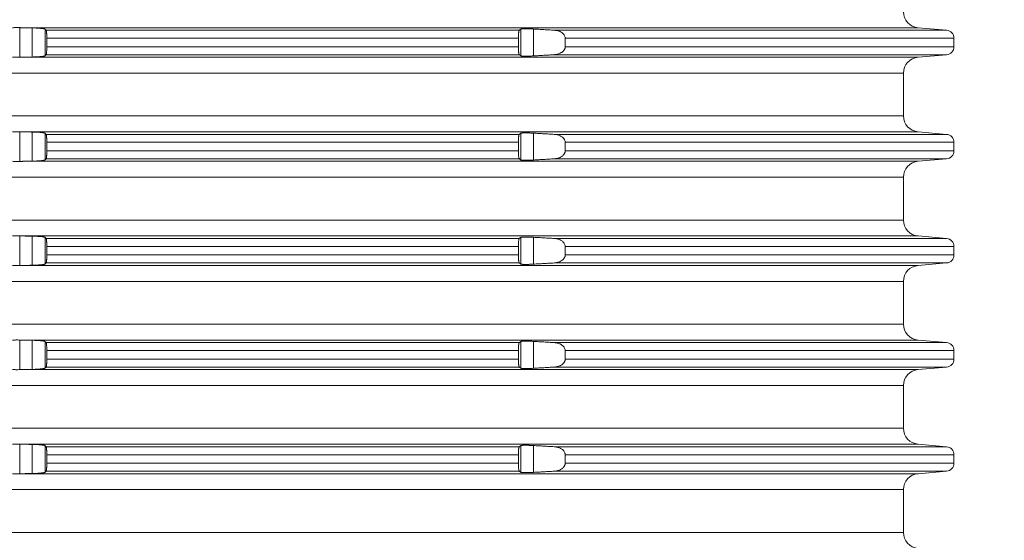
# Model space of a CAD drawing. Units: millimetres. Extents: x 2673 to 4786, y 0 to 1485.
# Drawn here: x 4002 to 4064, y 609 to 641 of the extents above; entities that cross this region are included whole.
import ezdxf

# ---------------------------------------------------------------- set-up
doc = ezdxf.new("R2010")
doc.units = ezdxf.units.MM
doc.linetypes.add('ACAD_ISO04W100', pattern=[30, 24, -3, 0, -3])
doc.layers.add('вспомогательный', color=140, linetype='Continuous', lineweight=20)
doc.layers.add('Оси', color=10, linetype='ACAD_ISO04W100', lineweight=13)
doc.styles.add('ГОСТ 2.304', font='isocpeui.ttf')
doc.dimstyles.new('ME10_DIM_10', dxfattribs={"dimtxt": 15, "dimasz": 10, "dimexe": 2, "dimexo": 0, "dimgap": 2, "dimtad": 4, "dimdsep": 46, "dimtxsty": 'ГОСТ 2.304', "dimcen": 0.09, "dimclrd": 1, "dimclre": 1, "dimclrt": 1, "dimadec": 0, "dimazin": 0, "dimtfac": 1, "dimtmove": 0, "dimatfit": 3, "dimfxl": 1, "dimtolj": 1, "dimtzin": 0, "dimlwd": 18, "dimarcsym": 0})

# ---------------------------------------------------------------- blocks, each defined once
blk = doc.blocks.new('HL8500_Artikel', base_point=(-1880.51, 530.347))
at = {"layer": 'вспомогательный', "linetype": 'Continuous'}
for p, q in [((-1576.42, 465.673), (-1576.42, 467.522)), ((-1576.226, 467.517), (-1520.359, 467.517)), ((-1575.634, 465.688), (-1575.634, 467.506)), ((-1574.837, 465.766), (-1574.837, 467.429)), ((-1574.769, 467.362), (-1545.245, 467.362)), ((-1545.147, 465.763), (-1545.147, 467.432)), ((-1544.35, 465.759), (-1544.35, 467.435)), ((-1543.066, 467.362), (-1518.579, 467.362)), ((-1520.359, 467.517), (-1518.579, 467.362)), ((-1574.729, 466.331), (-1574.729, 466.863)), ((-1574.729, 466.863), (-1545.3, 466.863)), ((-1545.3, 466.331), (-1545.3, 466.863)), ((-1542.379, 466.331), (-1542.379, 466.863)), ((-1542.379, 466.863), (-1518.122, 466.863)), ((-1518.122, 466.331), (-1518.122, 466.863)), ((-1574.769, 465.833), (-1545.245, 465.833)), ((-1574.729, 466.331), (-1545.3, 466.331)), ((-1543.066, 465.833), (-1518.579, 465.833)), ((-1542.379, 466.331), (-1518.122, 466.331)), ((-1520.359, 465.677), (-1518.579, 465.833)), ((-1576.226, 465.677), (-1520.359, 465.677)), ((-1660.781, 464.681), (-1521.272, 464.681)), ((-1521.272, 464.681), (-1521.272, 462.014)), ((-1660.781, 462.014), (-1521.272, 462.014)), ((-1576.42, 459.173), (-1576.42, 461.022)), ((-1576.226, 461.017), (-1520.359, 461.017)), ((-1575.634, 459.188), (-1575.634, 461.006)), ((-1574.837, 459.266), (-1574.837, 460.929)), ((-1574.769, 460.862), (-1545.245, 460.862)), ((-1545.147, 459.263), (-1545.147, 460.932)), ((-1544.35, 459.259), (-1544.35, 460.935)), ((-1543.066, 460.862), (-1518.579, 460.862)), ((-1520.359, 461.017), (-1518.579, 460.862)), ((-1574.729, 459.831), (-1574.729, 460.363)), ((-1574.729, 460.363), (-1545.3, 460.363)), ((-1545.3, 459.831), (-1545.3, 460.363)), ((-1542.379, 459.831), (-1542.379, 460.363)), ((-1542.379, 460.363), (-1518.122, 460.363)), ((-1518.122, 459.831), (-1518.122, 460.363)), ((-1574.729, 459.831), (-1545.3, 459.831)), ((-1542.379, 459.831), (-1518.122, 459.831)), ((-1576.226, 459.177), (-1520.359, 459.177)), ((-1574.769, 459.333), (-1545.245, 459.333)), ((-1543.066, 459.333), (-1518.579, 459.333)), ((-1520.359, 459.177), (-1518.579, 459.333)), ((-1660.781, 458.181), (-1521.272, 458.181)), ((-1521.272, 458.181), (-1521.272, 455.514)), ((-1660.781, 455.514), (-1521.272, 455.514)), ((-1576.42, 452.673), (-1576.42, 454.522)), ((-1576.226, 454.517), (-1520.359, 454.517)), ((-1575.634, 452.688), (-1575.634, 454.506)), ((-1574.837, 452.766), (-1574.837, 454.429)), ((-1574.769, 454.362), (-1545.245, 454.362)), ((-1545.147, 452.763), (-1545.147, 454.432)), ((-1544.35, 452.759), (-1544.35, 454.435)), ((-1543.066, 454.362), (-1518.579, 454.362)), ((-1520.359, 454.517), (-1518.579, 454.362)), ((-1574.729, 453.331), (-1574.729, 453.863)), ((-1574.729, 453.863), (-1545.3, 453.863)), ((-1545.3, 453.331), (-1545.3, 453.863)), ((-1542.379, 453.331), (-1542.379, 453.863)), ((-1542.379, 453.863), (-1518.122, 453.863)), ((-1518.122, 453.331), (-1518.122, 453.863)), ((-1574.729, 453.331), (-1545.3, 453.331)), ((-1542.379, 453.331), (-1518.122, 453.331)), ((-1576.226, 452.677), (-1520.359, 452.677)), ((-1574.769, 452.833), (-1545.245, 452.833)), ((-1543.066, 452.833), (-1518.579, 452.833)), ((-1520.359, 452.677), (-1518.579, 452.833)), ((-1660.781, 451.681), (-1521.272, 451.681)), ((-1521.272, 451.681), (-1521.272, 449.014)), ((-1660.781, 449.014), (-1521.272, 449.014)), ((-1576.42, 446.173), (-1576.42, 448.022)), ((-1576.226, 448.017), (-1520.359, 448.017)), ((-1575.634, 446.188), (-1575.634, 448.006)), ((-1574.837, 446.266), (-1574.837, 447.929)), ((-1545.147, 446.263), (-1545.147, 447.932)), ((-1544.35, 446.259), (-1544.35, 447.935)), ((-1520.359, 448.017), (-1518.579, 447.862)), ((-1574.769, 447.862), (-1545.245, 447.862)), ((-1574.729, 446.831), (-1574.729, 447.363)), ((-1574.729, 447.363), (-1545.3, 447.363)), ((-1545.3, 446.831), (-1545.3, 447.363)), ((-1543.066, 447.862), (-1518.579, 447.862)), ((-1542.379, 446.831), (-1542.379, 447.363)), ((-1542.379, 447.363), (-1518.122, 447.363)), ((-1518.122, 446.831), (-1518.122, 447.363)), ((-1574.729, 446.831), (-1545.3, 446.831)), ((-1542.379, 446.831), (-1518.122, 446.831)), ((-1576.226, 446.177), (-1520.359, 446.177)), ((-1574.769, 446.333), (-1545.245, 446.333)), ((-1543.066, 446.333), (-1518.579, 446.333)), ((-1520.359, 446.177), (-1518.579, 446.333)), ((-1660.781, 445.181), (-1521.272, 445.181)), ((-1521.272, 445.181), (-1521.272, 442.514)), ((-1660.781, 442.514), (-1521.272, 442.514)), ((-1576.42, 439.673), (-1576.42, 441.522)), ((-1576.226, 441.517), (-1520.359, 441.517)), ((-1575.634, 439.688), (-1575.634, 441.506)), ((-1574.837, 439.766), (-1574.837, 441.429)), ((-1574.769, 441.362), (-1545.245, 441.362)), ((-1545.147, 439.763), (-1545.147, 441.432)), ((-1544.35, 439.759), (-1544.35, 441.435)), ((-1543.066, 441.362), (-1518.579, 441.362)), ((-1520.359, 441.517), (-1518.579, 441.362)), ((-1574.729, 440.331), (-1574.729, 440.863)), ((-1574.729, 440.863), (-1545.3, 440.863)), ((-1545.3, 440.331), (-1545.3, 440.863)), ((-1542.379, 440.331), (-1542.379, 440.863)), ((-1542.379, 440.863), (-1518.122, 440.863)), ((-1518.122, 440.331), (-1518.122, 440.863)), ((-1574.729, 440.331), (-1545.3, 440.331)), ((-1542.379, 440.331), (-1518.122, 440.331)), ((-1576.226, 439.677), (-1520.359, 439.677)), ((-1574.769, 439.833), (-1545.245, 439.833)), ((-1543.066, 439.833), (-1518.579, 439.833)), ((-1520.359, 439.677), (-1518.579, 439.833)), ((-1660.781, 438.681), (-1521.272, 438.681)), ((-1521.272, 438.681), (-1521.272, 436.014)), ((-1660.781, 436.014), (-1521.272, 436.014))]:
    blk.add_line(p, q, dxfattribs=at)
for centre, radius, start, end in [((-1520.272, 468.514), 1, 180, 265), ((-1518.622, 466.863), 0.5, 0, 85), ((-1518.622, 466.331), 0.5, 275, 0), ((-1520.272, 464.681), 1, 95, 180), ((-1520.272, 462.014), 1, 180, 265), ((-1518.622, 460.363), 0.5, 0, 85), ((-1518.622, 459.831), 0.5, 275, 0), ((-1520.272, 458.181), 1, 95, 180), ((-1520.272, 455.514), 1, 180, 265), ((-1518.622, 453.863), 0.5, 0, 85), ((-1518.622, 453.331), 0.5, 275, 0), ((-1520.272, 451.681), 1, 95, 180), ((-1520.272, 449.014), 1, 180, 265), ((-1518.622, 447.363), 0.5, 0, 85), ((-1518.622, 446.831), 0.5, 275, 0), ((-1520.272, 445.181), 1, 95, 180), ((-1520.272, 442.514), 1, 180, 265), ((-1518.622, 440.863), 0.5, 0, 85), ((-1518.622, 440.331), 0.5, 275, 0), ((-1520.272, 438.681), 1, 95, 180), ((-1520.272, 436.014), 1, 180, 265)]:
    blk.add_arc(centre, radius, start, end, dxfattribs=at)
for points in [[(-1576.862, 467.517), (-1576.763, 467.521), (-1576.651, 467.524), (-1576.533, 467.524), (-1576.42, 467.522)], [(-1576.42, 467.522), (-1576.371, 467.52), (-1576.323, 467.519), (-1576.274, 467.518), (-1576.226, 467.517)], [(-1575.634, 467.506), (-1575.782, 467.509), (-1575.93, 467.512), (-1576.078, 467.515), (-1576.226, 467.517)], [(-1574.837, 467.429), (-1574.854, 467.438), (-1574.879, 467.446), (-1574.922, 467.455), (-1574.966, 467.463), (-1575.018, 467.47), (-1575.093, 467.478), (-1575.168, 467.485), (-1575.251, 467.491), (-1575.35, 467.496), (-1575.434, 467.5), (-1575.522, 467.503), (-1575.634, 467.506)], [(-1574.769, 467.362), (-1574.786, 467.378), (-1574.803, 467.395), (-1574.82, 467.412), (-1574.837, 467.429)], [(-1574.729, 466.863), (-1574.729, 466.926), (-1574.73, 466.987), (-1574.732, 467.052), (-1574.734, 467.102), (-1574.737, 467.149), (-1574.741, 467.202), (-1574.746, 467.258), (-1574.752, 467.302), (-1574.759, 467.336), (-1574.763, 467.351), (-1574.769, 467.362)], [(-1545.245, 467.362), (-1545.25, 467.356), (-1545.255, 467.346), (-1545.259, 467.336), (-1545.264, 467.322), (-1545.269, 467.302), (-1545.276, 467.264), (-1545.281, 467.228), (-1545.287, 467.177), (-1545.292, 467.12), (-1545.294, 467.079), (-1545.297, 467.026), (-1545.299, 466.962), (-1545.3, 466.907), (-1545.3, 466.863)], [(-1545.147, 467.432), (-1545.171, 467.414), (-1545.196, 467.397), (-1545.22, 467.379), (-1545.245, 467.362)], [(-1544.35, 467.435), (-1544.451, 467.441), (-1544.55, 467.445), (-1544.621, 467.448), (-1544.682, 467.449), (-1544.732, 467.451), (-1544.795, 467.452), (-1544.848, 467.452), (-1544.89, 467.452), (-1544.952, 467.451), (-1545.017, 467.449), (-1545.061, 467.447), (-1545.104, 467.442), (-1545.127, 467.439), (-1545.14, 467.435), (-1545.147, 467.432)], [(-1543.066, 467.362), (-1543.388, 467.38), (-1543.708, 467.399), (-1544.028, 467.417), (-1544.35, 467.435)], [(-1542.379, 466.863), (-1542.38, 466.875), (-1542.38, 466.887), (-1542.396, 466.969), (-1542.433, 467.049), (-1542.465, 467.095), (-1542.503, 467.139), (-1542.553, 467.183), (-1542.625, 467.233), (-1542.702, 467.274), (-1542.786, 467.308), (-1542.88, 467.335), (-1542.959, 467.35), (-1543.012, 467.357), (-1543.066, 467.362)], [(-1575.634, 465.688), (-1575.557, 465.69), (-1575.489, 465.692), (-1575.434, 465.694), (-1575.34, 465.699), (-1575.251, 465.704), (-1575.188, 465.708), (-1575.135, 465.713), (-1575.093, 465.717), (-1575.04, 465.722), (-1574.998, 465.727), (-1574.966, 465.732), (-1574.928, 465.738), (-1574.899, 465.744), (-1574.879, 465.748), (-1574.849, 465.758), (-1574.837, 465.766)], [(-1574.837, 465.766), (-1574.82, 465.783), (-1574.803, 465.799), (-1574.786, 465.816), (-1574.769, 465.833)], [(-1574.769, 465.833), (-1574.764, 465.842), (-1574.759, 465.859), (-1574.752, 465.892), (-1574.746, 465.937), (-1574.741, 465.992), (-1574.737, 466.04), (-1574.734, 466.092), (-1574.732, 466.155), (-1574.73, 466.207), (-1574.73, 466.262), (-1574.729, 466.331)], [(-1545.3, 466.331), (-1545.3, 466.287), (-1545.299, 466.232), (-1545.297, 466.168), (-1545.294, 466.12), (-1545.292, 466.074), (-1545.287, 466.024), (-1545.281, 465.967), (-1545.276, 465.93), (-1545.269, 465.892), (-1545.262, 465.867), (-1545.255, 465.848), (-1545.25, 465.839), (-1545.245, 465.833)], [(-1545.245, 465.833), (-1545.22, 465.815), (-1545.196, 465.798), (-1545.171, 465.78), (-1545.147, 465.763)], [(-1545.147, 465.763), (-1545.132, 465.757), (-1545.104, 465.752), (-1545.071, 465.748), (-1545.017, 465.745), (-1544.959, 465.743), (-1544.89, 465.742), (-1544.806, 465.743), (-1544.732, 465.744), (-1544.653, 465.746), (-1544.55, 465.749), (-1544.44, 465.754), (-1544.35, 465.759)], [(-1544.35, 465.759), (-1544.029, 465.777), (-1543.708, 465.796), (-1543.387, 465.814), (-1543.066, 465.833)], [(-1543.066, 465.833), (-1543.016, 465.837), (-1542.959, 465.844), (-1542.88, 465.86), (-1542.786, 465.886), (-1542.702, 465.92), (-1542.625, 465.961), (-1542.566, 466.001), (-1542.503, 466.056), (-1542.461, 466.103), (-1542.433, 466.146), (-1542.412, 466.184), (-1542.397, 466.224), (-1542.385, 466.268), (-1542.38, 466.308), (-1542.38, 466.319), (-1542.379, 466.331)], [(-1576.42, 465.673), (-1576.533, 465.671), (-1576.651, 465.671), (-1576.763, 465.673), (-1576.862, 465.677)], [(-1576.226, 465.677), (-1576.274, 465.676), (-1576.323, 465.675), (-1576.371, 465.674), (-1576.42, 465.673)], [(-1576.226, 465.677), (-1576.078, 465.68), (-1575.93, 465.683), (-1575.782, 465.685), (-1575.634, 465.688)], [(-1576.862, 461.017), (-1576.763, 461.021), (-1576.651, 461.024), (-1576.533, 461.024), (-1576.42, 461.022)], [(-1576.42, 461.022), (-1576.371, 461.02), (-1576.323, 461.019), (-1576.274, 461.018), (-1576.226, 461.017)], [(-1575.634, 461.006), (-1575.782, 461.009), (-1575.93, 461.012), (-1576.078, 461.015), (-1576.226, 461.017)], [(-1574.837, 460.929), (-1574.854, 460.938), (-1574.879, 460.946), (-1574.922, 460.955), (-1574.966, 460.963), (-1575.018, 460.97), (-1575.093, 460.978), (-1575.168, 460.985), (-1575.251, 460.991), (-1575.35, 460.996), (-1575.434, 461), (-1575.522, 461.003), (-1575.634, 461.006)], [(-1574.769, 460.862), (-1574.786, 460.878), (-1574.803, 460.895), (-1574.82, 460.912), (-1574.837, 460.929)], [(-1574.729, 460.363), (-1574.729, 460.426), (-1574.73, 460.487), (-1574.732, 460.552), (-1574.734, 460.602), (-1574.737, 460.649), (-1574.741, 460.702), (-1574.746, 460.758), (-1574.752, 460.802), (-1574.759, 460.836), (-1574.763, 460.851), (-1574.769, 460.862)], [(-1545.245, 460.862), (-1545.25, 460.856), (-1545.255, 460.846), (-1545.259, 460.836), (-1545.264, 460.822), (-1545.269, 460.802), (-1545.276, 460.764), (-1545.281, 460.728), (-1545.287, 460.677), (-1545.292, 460.62), (-1545.294, 460.579), (-1545.297, 460.526), (-1545.299, 460.462), (-1545.3, 460.407), (-1545.3, 460.363)], [(-1545.147, 460.932), (-1545.171, 460.914), (-1545.196, 460.897), (-1545.22, 460.879), (-1545.245, 460.862)], [(-1544.35, 460.935), (-1544.451, 460.941), (-1544.55, 460.945), (-1544.621, 460.948), (-1544.682, 460.949), (-1544.732, 460.951), (-1544.795, 460.952), (-1544.848, 460.952), (-1544.89, 460.952), (-1544.952, 460.951), (-1545.017, 460.949), (-1545.061, 460.947), (-1545.104, 460.942), (-1545.127, 460.939), (-1545.14, 460.935), (-1545.147, 460.932)], [(-1543.066, 460.862), (-1543.388, 460.88), (-1543.708, 460.899), (-1544.028, 460.917), (-1544.35, 460.935)], [(-1542.379, 460.363), (-1542.38, 460.375), (-1542.38, 460.387), (-1542.396, 460.469), (-1542.433, 460.549), (-1542.465, 460.595), (-1542.503, 460.639), (-1542.553, 460.683), (-1542.625, 460.733), (-1542.702, 460.774), (-1542.786, 460.808), (-1542.88, 460.835), (-1542.959, 460.85), (-1543.012, 460.857), (-1543.066, 460.862)], [(-1574.769, 459.333), (-1574.764, 459.342), (-1574.759, 459.359), (-1574.752, 459.392), (-1574.746, 459.437), (-1574.741, 459.492), (-1574.737, 459.54), (-1574.734, 459.592), (-1574.732, 459.655), (-1574.73, 459.707), (-1574.73, 459.762), (-1574.729, 459.831)], [(-1545.3, 459.831), (-1545.3, 459.787), (-1545.299, 459.732), (-1545.297, 459.668), (-1545.294, 459.62), (-1545.292, 459.574), (-1545.287, 459.524), (-1545.281, 459.467), (-1545.276, 459.43), (-1545.269, 459.392), (-1545.262, 459.367), (-1545.255, 459.348), (-1545.25, 459.339), (-1545.245, 459.333)], [(-1543.066, 459.333), (-1543.016, 459.337), (-1542.959, 459.344), (-1542.88, 459.36), (-1542.786, 459.386), (-1542.702, 459.42), (-1542.625, 459.461), (-1542.566, 459.501), (-1542.503, 459.556), (-1542.461, 459.603), (-1542.433, 459.646), (-1542.412, 459.684), (-1542.397, 459.724), (-1542.385, 459.768), (-1542.38, 459.808), (-1542.38, 459.819), (-1542.379, 459.831)], [(-1576.42, 459.173), (-1576.533, 459.171), (-1576.651, 459.171), (-1576.763, 459.173), (-1576.862, 459.177)], [(-1576.226, 459.177), (-1576.274, 459.176), (-1576.323, 459.175), (-1576.371, 459.174), (-1576.42, 459.173)], [(-1576.226, 459.177), (-1576.078, 459.18), (-1575.93, 459.183), (-1575.782, 459.185), (-1575.634, 459.188)], [(-1575.634, 459.188), (-1575.557, 459.19), (-1575.489, 459.192), (-1575.434, 459.194), (-1575.34, 459.199), (-1575.251, 459.204), (-1575.188, 459.208), (-1575.135, 459.213), (-1575.093, 459.217), (-1575.04, 459.222), (-1574.998, 459.227), (-1574.966, 459.232), (-1574.928, 459.238), (-1574.899, 459.244), (-1574.879, 459.248), (-1574.849, 459.258), (-1574.837, 459.266)], [(-1574.837, 459.266), (-1574.82, 459.283), (-1574.803, 459.299), (-1574.786, 459.316), (-1574.769, 459.333)], [(-1545.245, 459.333), (-1545.22, 459.315), (-1545.196, 459.298), (-1545.171, 459.28), (-1545.147, 459.263)], [(-1545.147, 459.263), (-1545.132, 459.257), (-1545.104, 459.252), (-1545.071, 459.248), (-1545.017, 459.245), (-1544.959, 459.243), (-1544.89, 459.242), (-1544.806, 459.243), (-1544.732, 459.244), (-1544.653, 459.246), (-1544.55, 459.249), (-1544.44, 459.254), (-1544.35, 459.259)], [(-1544.35, 459.259), (-1544.029, 459.277), (-1543.708, 459.296), (-1543.387, 459.314), (-1543.066, 459.333)], [(-1576.862, 454.517), (-1576.763, 454.521), (-1576.651, 454.524), (-1576.533, 454.524), (-1576.42, 454.522)], [(-1576.42, 454.522), (-1576.371, 454.52), (-1576.323, 454.519), (-1576.274, 454.518), (-1576.226, 454.517)], [(-1575.634, 454.506), (-1575.782, 454.509), (-1575.93, 454.512), (-1576.078, 454.515), (-1576.226, 454.517)], [(-1574.837, 454.429), (-1574.854, 454.438), (-1574.879, 454.446), (-1574.922, 454.455), (-1574.966, 454.463), (-1575.018, 454.47), (-1575.093, 454.478), (-1575.168, 454.485), (-1575.251, 454.491), (-1575.35, 454.496), (-1575.434, 454.5), (-1575.522, 454.503), (-1575.634, 454.506)], [(-1574.769, 454.362), (-1574.786, 454.378), (-1574.803, 454.395), (-1574.82, 454.412), (-1574.837, 454.429)], [(-1574.729, 453.863), (-1574.729, 453.926), (-1574.73, 453.987), (-1574.732, 454.052), (-1574.734, 454.102), (-1574.737, 454.149), (-1574.741, 454.202), (-1574.746, 454.258), (-1574.752, 454.302), (-1574.759, 454.336), (-1574.763, 454.351), (-1574.769, 454.362)], [(-1545.245, 454.362), (-1545.25, 454.356), (-1545.255, 454.346), (-1545.259, 454.336), (-1545.264, 454.322), (-1545.269, 454.302), (-1545.276, 454.264), (-1545.281, 454.228), (-1545.287, 454.177), (-1545.292, 454.12), (-1545.294, 454.079), (-1545.297, 454.026), (-1545.299, 453.962), (-1545.3, 453.907), (-1545.3, 453.863)], [(-1545.147, 454.432), (-1545.171, 454.414), (-1545.196, 454.397), (-1545.22, 454.379), (-1545.245, 454.362)], [(-1544.35, 454.435), (-1544.451, 454.441), (-1544.55, 454.445), (-1544.621, 454.448), (-1544.682, 454.449), (-1544.732, 454.451), (-1544.795, 454.452), (-1544.848, 454.452), (-1544.89, 454.452), (-1544.952, 454.451), (-1545.017, 454.449), (-1545.061, 454.447), (-1545.104, 454.442), (-1545.127, 454.439), (-1545.14, 454.435), (-1545.147, 454.432)], [(-1543.066, 454.362), (-1543.388, 454.38), (-1543.708, 454.399), (-1544.028, 454.417), (-1544.35, 454.435)], [(-1542.379, 453.863), (-1542.38, 453.875), (-1542.38, 453.887), (-1542.396, 453.969), (-1542.433, 454.049), (-1542.465, 454.095), (-1542.503, 454.139), (-1542.553, 454.183), (-1542.625, 454.233), (-1542.702, 454.274), (-1542.786, 454.308), (-1542.88, 454.335), (-1542.959, 454.35), (-1543.012, 454.357), (-1543.066, 454.362)], [(-1574.769, 452.833), (-1574.764, 452.842), (-1574.759, 452.859), (-1574.752, 452.892), (-1574.746, 452.937), (-1574.741, 452.992), (-1574.737, 453.04), (-1574.734, 453.092), (-1574.732, 453.155), (-1574.73, 453.207), (-1574.73, 453.262), (-1574.729, 453.331)], [(-1545.3, 453.331), (-1545.3, 453.287), (-1545.299, 453.232), (-1545.297, 453.168), (-1545.294, 453.12), (-1545.292, 453.074), (-1545.287, 453.024), (-1545.281, 452.967), (-1545.276, 452.93), (-1545.269, 452.892), (-1545.262, 452.867), (-1545.255, 452.848), (-1545.25, 452.839), (-1545.245, 452.833)], [(-1543.066, 452.833), (-1543.016, 452.837), (-1542.959, 452.844), (-1542.88, 452.86), (-1542.786, 452.886), (-1542.702, 452.92), (-1542.625, 452.961), (-1542.566, 453.001), (-1542.503, 453.056), (-1542.461, 453.103), (-1542.433, 453.146), (-1542.412, 453.184), (-1542.397, 453.224), (-1542.385, 453.268), (-1542.38, 453.308), (-1542.38, 453.319), (-1542.379, 453.331)], [(-1576.42, 452.673), (-1576.533, 452.671), (-1576.651, 452.671), (-1576.763, 452.673), (-1576.862, 452.677)], [(-1576.226, 452.677), (-1576.274, 452.676), (-1576.323, 452.675), (-1576.371, 452.674), (-1576.42, 452.673)], [(-1576.226, 452.677), (-1576.078, 452.68), (-1575.93, 452.683), (-1575.782, 452.685), (-1575.634, 452.688)], [(-1575.634, 452.688), (-1575.557, 452.69), (-1575.489, 452.692), (-1575.434, 452.694), (-1575.34, 452.699), (-1575.251, 452.704), (-1575.188, 452.708), (-1575.135, 452.713), (-1575.093, 452.717), (-1575.04, 452.722), (-1574.998, 452.727), (-1574.966, 452.732), (-1574.928, 452.738), (-1574.899, 452.744), (-1574.879, 452.748), (-1574.849, 452.758), (-1574.837, 452.766)], [(-1574.837, 452.766), (-1574.82, 452.783), (-1574.803, 452.799), (-1574.786, 452.816), (-1574.769, 452.833)], [(-1545.245, 452.833), (-1545.22, 452.815), (-1545.196, 452.798), (-1545.171, 452.78), (-1545.147, 452.763)], [(-1545.147, 452.763), (-1545.132, 452.757), (-1545.104, 452.752), (-1545.071, 452.748), (-1545.017, 452.745), (-1544.959, 452.743), (-1544.89, 452.742), (-1544.806, 452.743), (-1544.732, 452.744), (-1544.653, 452.746), (-1544.55, 452.749), (-1544.44, 452.754), (-1544.35, 452.759)], [(-1544.35, 452.759), (-1544.029, 452.777), (-1543.708, 452.796), (-1543.387, 452.814), (-1543.066, 452.833)], [(-1576.862, 448.017), (-1576.763, 448.021), (-1576.651, 448.024), (-1576.533, 448.024), (-1576.42, 448.022)], [(-1576.42, 448.022), (-1576.371, 448.02), (-1576.323, 448.019), (-1576.274, 448.018), (-1576.226, 448.017)], [(-1575.634, 448.006), (-1575.782, 448.009), (-1575.93, 448.012), (-1576.078, 448.015), (-1576.226, 448.017)], [(-1574.837, 447.929), (-1574.854, 447.938), (-1574.879, 447.946), (-1574.922, 447.955), (-1574.966, 447.963), (-1575.018, 447.97), (-1575.093, 447.978), (-1575.168, 447.985), (-1575.251, 447.991), (-1575.35, 447.996), (-1575.434, 448), (-1575.522, 448.003), (-1575.634, 448.006)], [(-1574.769, 447.862), (-1574.786, 447.878), (-1574.803, 447.895), (-1574.82, 447.912), (-1574.837, 447.929)], [(-1545.147, 447.932), (-1545.171, 447.914), (-1545.196, 447.897), (-1545.22, 447.879), (-1545.245, 447.862)], [(-1544.35, 447.935), (-1544.451, 447.941), (-1544.55, 447.945), (-1544.621, 447.948), (-1544.682, 447.949), (-1544.732, 447.951), (-1544.795, 447.952), (-1544.848, 447.952), (-1544.89, 447.952), (-1544.952, 447.951), (-1545.017, 447.949), (-1545.061, 447.947), (-1545.104, 447.942), (-1545.127, 447.939), (-1545.14, 447.935), (-1545.147, 447.932)], [(-1543.066, 447.862), (-1543.388, 447.88), (-1543.708, 447.899), (-1544.028, 447.917), (-1544.35, 447.935)], [(-1574.729, 447.363), (-1574.729, 447.426), (-1574.73, 447.487), (-1574.732, 447.552), (-1574.734, 447.602), (-1574.737, 447.649), (-1574.741, 447.702), (-1574.746, 447.758), (-1574.752, 447.802), (-1574.759, 447.836), (-1574.763, 447.851), (-1574.769, 447.862)], [(-1545.245, 447.862), (-1545.25, 447.856), (-1545.255, 447.846), (-1545.259, 447.836), (-1545.264, 447.822), (-1545.269, 447.802), (-1545.276, 447.764), (-1545.281, 447.728), (-1545.287, 447.677), (-1545.292, 447.62), (-1545.294, 447.579), (-1545.297, 447.526), (-1545.299, 447.462), (-1545.3, 447.407), (-1545.3, 447.363)], [(-1542.379, 447.363), (-1542.38, 447.375), (-1542.38, 447.387), (-1542.396, 447.469), (-1542.433, 447.549), (-1542.465, 447.595), (-1542.503, 447.639), (-1542.553, 447.683), (-1542.625, 447.733), (-1542.702, 447.774), (-1542.786, 447.808), (-1542.88, 447.835), (-1542.959, 447.85), (-1543.012, 447.857), (-1543.066, 447.862)], [(-1574.769, 446.333), (-1574.764, 446.342), (-1574.759, 446.359), (-1574.752, 446.392), (-1574.746, 446.437), (-1574.741, 446.492), (-1574.737, 446.54), (-1574.734, 446.592), (-1574.732, 446.655), (-1574.73, 446.707), (-1574.73, 446.762), (-1574.729, 446.831)], [(-1545.3, 446.831), (-1545.3, 446.787), (-1545.299, 446.732), (-1545.297, 446.668), (-1545.294, 446.62), (-1545.292, 446.574), (-1545.287, 446.524), (-1545.281, 446.467), (-1545.276, 446.43), (-1545.269, 446.392), (-1545.262, 446.367), (-1545.255, 446.348), (-1545.25, 446.339), (-1545.245, 446.333)], [(-1543.066, 446.333), (-1543.016, 446.337), (-1542.959, 446.344), (-1542.88, 446.36), (-1542.786, 446.386), (-1542.702, 446.42), (-1542.625, 446.461), (-1542.566, 446.501), (-1542.503, 446.556), (-1542.461, 446.603), (-1542.433, 446.646), (-1542.412, 446.684), (-1542.397, 446.724), (-1542.385, 446.768), (-1542.38, 446.808), (-1542.38, 446.819), (-1542.379, 446.831)], [(-1576.42, 446.173), (-1576.533, 446.171), (-1576.651, 446.171), (-1576.763, 446.173), (-1576.862, 446.177)], [(-1576.226, 446.177), (-1576.274, 446.176), (-1576.323, 446.175), (-1576.371, 446.174), (-1576.42, 446.173)], [(-1576.226, 446.177), (-1576.078, 446.18), (-1575.93, 446.183), (-1575.782, 446.185), (-1575.634, 446.188)], [(-1575.634, 446.188), (-1575.557, 446.19), (-1575.489, 446.192), (-1575.434, 446.194), (-1575.34, 446.199), (-1575.251, 446.204), (-1575.188, 446.208), (-1575.135, 446.213), (-1575.093, 446.217), (-1575.04, 446.222), (-1574.998, 446.227), (-1574.966, 446.232), (-1574.928, 446.238), (-1574.899, 446.244), (-1574.879, 446.248), (-1574.849, 446.258), (-1574.837, 446.266)], [(-1574.837, 446.266), (-1574.82, 446.283), (-1574.803, 446.299), (-1574.786, 446.316), (-1574.769, 446.333)], [(-1545.245, 446.333), (-1545.22, 446.315), (-1545.196, 446.298), (-1545.171, 446.28), (-1545.147, 446.263)], [(-1545.147, 446.263), (-1545.132, 446.257), (-1545.104, 446.252), (-1545.071, 446.248), (-1545.017, 446.245), (-1544.959, 446.243), (-1544.89, 446.242), (-1544.806, 446.243), (-1544.732, 446.244), (-1544.653, 446.246), (-1544.55, 446.249), (-1544.44, 446.254), (-1544.35, 446.259)], [(-1544.35, 446.259), (-1544.029, 446.277), (-1543.708, 446.296), (-1543.387, 446.314), (-1543.066, 446.333)], [(-1576.862, 441.517), (-1576.763, 441.521), (-1576.651, 441.524), (-1576.533, 441.524), (-1576.42, 441.522)], [(-1576.42, 441.522), (-1576.371, 441.52), (-1576.323, 441.519), (-1576.274, 441.518), (-1576.226, 441.517)], [(-1575.634, 441.506), (-1575.782, 441.509), (-1575.93, 441.512), (-1576.078, 441.515), (-1576.226, 441.517)], [(-1574.837, 441.429), (-1574.854, 441.438), (-1574.879, 441.446), (-1574.922, 441.455), (-1574.966, 441.463), (-1575.018, 441.47), (-1575.093, 441.478), (-1575.168, 441.485), (-1575.251, 441.491), (-1575.35, 441.496), (-1575.434, 441.5), (-1575.522, 441.503), (-1575.634, 441.506)], [(-1574.769, 441.362), (-1574.786, 441.378), (-1574.803, 441.395), (-1574.82, 441.412), (-1574.837, 441.429)], [(-1574.729, 440.863), (-1574.729, 440.926), (-1574.73, 440.987), (-1574.732, 441.052), (-1574.734, 441.102), (-1574.737, 441.149), (-1574.741, 441.202), (-1574.746, 441.258), (-1574.752, 441.302), (-1574.759, 441.336), (-1574.763, 441.351), (-1574.769, 441.362)], [(-1545.245, 441.362), (-1545.25, 441.356), (-1545.255, 441.346), (-1545.259, 441.336), (-1545.264, 441.322), (-1545.269, 441.302), (-1545.276, 441.264), (-1545.281, 441.228), (-1545.287, 441.177), (-1545.292, 441.12), (-1545.294, 441.079), (-1545.297, 441.026), (-1545.299, 440.962), (-1545.3, 440.907), (-1545.3, 440.863)], [(-1545.147, 441.432), (-1545.171, 441.414), (-1545.196, 441.397), (-1545.22, 441.379), (-1545.245, 441.362)], [(-1544.35, 441.435), (-1544.451, 441.441), (-1544.55, 441.445), (-1544.621, 441.448), (-1544.682, 441.449), (-1544.732, 441.451), (-1544.795, 441.452), (-1544.848, 441.452), (-1544.89, 441.452), (-1544.952, 441.451), (-1545.017, 441.449), (-1545.061, 441.447), (-1545.104, 441.442), (-1545.127, 441.439), (-1545.14, 441.435), (-1545.147, 441.432)], [(-1543.066, 441.362), (-1543.388, 441.38), (-1543.708, 441.399), (-1544.028, 441.417), (-1544.35, 441.435)], [(-1542.379, 440.863), (-1542.38, 440.875), (-1542.38, 440.887), (-1542.396, 440.969), (-1542.433, 441.049), (-1542.465, 441.095), (-1542.503, 441.139), (-1542.553, 441.183), (-1542.625, 441.233), (-1542.702, 441.274), (-1542.786, 441.308), (-1542.88, 441.335), (-1542.959, 441.35), (-1543.012, 441.357), (-1543.066, 441.362)], [(-1574.769, 439.833), (-1574.764, 439.842), (-1574.759, 439.859), (-1574.752, 439.892), (-1574.746, 439.937), (-1574.741, 439.992), (-1574.737, 440.04), (-1574.734, 440.092), (-1574.732, 440.155), (-1574.73, 440.207), (-1574.73, 440.262), (-1574.729, 440.331)], [(-1545.3, 440.331), (-1545.3, 440.287), (-1545.299, 440.232), (-1545.297, 440.168), (-1545.294, 440.12), (-1545.292, 440.074), (-1545.287, 440.024), (-1545.281, 439.967), (-1545.276, 439.93), (-1545.269, 439.892), (-1545.262, 439.867), (-1545.255, 439.848), (-1545.25, 439.839), (-1545.245, 439.833)], [(-1543.066, 439.833), (-1543.016, 439.837), (-1542.959, 439.844), (-1542.88, 439.86), (-1542.786, 439.886), (-1542.702, 439.92), (-1542.625, 439.961), (-1542.566, 440.001), (-1542.503, 440.056), (-1542.461, 440.103), (-1542.433, 440.146), (-1542.412, 440.184), (-1542.397, 440.224), (-1542.385, 440.268), (-1542.38, 440.308), (-1542.38, 440.319), (-1542.379, 440.331)], [(-1576.42, 439.673), (-1576.533, 439.671), (-1576.651, 439.671), (-1576.763, 439.673), (-1576.862, 439.677)], [(-1576.226, 439.677), (-1576.274, 439.676), (-1576.323, 439.675), (-1576.371, 439.674), (-1576.42, 439.673)], [(-1576.226, 439.677), (-1576.078, 439.68), (-1575.93, 439.683), (-1575.782, 439.685), (-1575.634, 439.688)], [(-1575.634, 439.688), (-1575.557, 439.69), (-1575.489, 439.692), (-1575.434, 439.694), (-1575.34, 439.699), (-1575.251, 439.704), (-1575.188, 439.708), (-1575.135, 439.713), (-1575.093, 439.717), (-1575.04, 439.722), (-1574.998, 439.727), (-1574.966, 439.732), (-1574.928, 439.738), (-1574.899, 439.744), (-1574.879, 439.748), (-1574.849, 439.758), (-1574.837, 439.766)], [(-1574.837, 439.766), (-1574.82, 439.783), (-1574.803, 439.799), (-1574.786, 439.816), (-1574.769, 439.833)], [(-1545.245, 439.833), (-1545.22, 439.815), (-1545.196, 439.798), (-1545.171, 439.78), (-1545.147, 439.763)], [(-1545.147, 439.763), (-1545.132, 439.757), (-1545.104, 439.752), (-1545.071, 439.748), (-1545.017, 439.745), (-1544.959, 439.743), (-1544.89, 439.742), (-1544.806, 439.743), (-1544.732, 439.744), (-1544.653, 439.746), (-1544.55, 439.749), (-1544.44, 439.754), (-1544.35, 439.759)], [(-1544.35, 439.759), (-1544.029, 439.777), (-1543.708, 439.796), (-1543.387, 439.814), (-1543.066, 439.833)]]:
    blk.add_spline(points, degree=3, dxfattribs=at)
blk = doc.blocks.new('*D89')
at = {"layer": 'Defpoints', "color": 0, "linetype": 'ByBlock', "transparency": 16777216}
for p in [(4107.278, 810.047), (4133.616, 810.047), (4060.195, 579.967)]:
    blk.add_point(p, dxfattribs=at)
at = {"layer": 'Оси', "color": 1, "linetype": 'ByBlock', "lineweight": -2, "transparency": 16777216}
for p, q in [((4107.278, 810.047), (4135.616, 810.047)), ((4060.195, 579.967), (4135.616, 579.967))]:
    blk.add_line(p, q, dxfattribs=at)
at = {"layer": 'Оси', "color": 1, "linetype": 'ByBlock', "lineweight": 18, "transparency": 16777216}
for p, q in [((4133.616, 800.047), (4133.616, 712.763)), ((4133.616, 589.967), (4133.616, 677.252))]:
    blk.add_line(p, q, dxfattribs=at)
at = {"layer": 'Оси', "color": 1, "linetype": 'ByBlock', "transparency": 16777216}
for points in [[(4131.949, 800.047), (4135.283, 800.047), (4133.616, 810.047)], [(4131.949, 589.967), (4135.283, 589.967), (4133.616, 579.967)]]:
    blk.add_solid(points, dxfattribs=at)
at = {"layer": 'Оси', "color": 1, "linetype": 'ByBlock', "transparency": 16777216, "insert": (4133.616, 695.007), "char_height": 15, "attachment_point": 5, "rotation": 270, "style": 'ГОСТ 2.304'}
blk.add_mtext('\\A1;226', dxfattribs=at)

msp = doc.modelspace()

# ---------------------------------------------------------------- block references
msp.add_blockref('HL8500_Artikel', (3698.307, 703.467))

# ---------------------------------------------------------------- dimensions: what is measured, and where the dimension line sits
at = {"layer": 'Оси', "linetype": 'ByBlock'}
dim = msp.add_linear_dim(base=(4133.616, 810.047), p1=(4060.195, 579.967), p2=(4107.278, 810.047), angle=90, text='226', dimstyle='ME10_DIM_10', dxfattribs=at)
dim.commit()
dim.dimension.update_dxf_attribs({"geometry": '*D89', "text_midpoint": (4133.616, 695.007), "text_rotation": 270})

doc.saveas('drawing.dxf')
